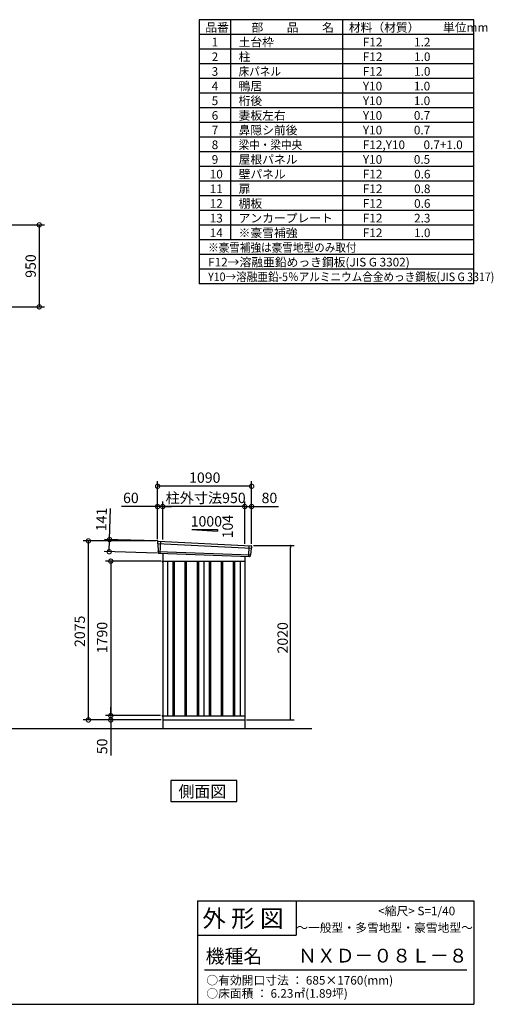
# Model space of a CAD drawing. Extents: x 140 to 16534, y 0 to 11410.
# Drawn here: x 11047 to 16534, y 0 to 11410 of the extents above; entities that cross this region are included whole.
import ezdxf

# ---------------------------------------------------------------- set-up
doc = ezdxf.new("R2010")
doc.units = 0
doc.header["$LTSCALE"] = 20
doc.header["$PDMODE"] = 3
doc.header["$PDSIZE"] = 2
doc.layers.get('0').update_dxf_attribs({"linetype": 'CONTINUOUS'})
doc.layers.get('DEFPOINTS').update_dxf_attribs({"linetype": 'CONTINUOUS'})
for name, color, linetype in [('仕様書枠', 230, 'CONTINUOUS'), ('寸法', 4, 'CONTINUOUS'), ('文字', 7, 'CONTINUOUS'), ('細線', 5, 'CONTINUOUS'), ('部品', 7, 'CONTINUOUS'), ('部品1', 7, 'CONTINUOUS'), ('Ｇ．Ｌ', 30, 'CONTINUOUS')]:
    doc.layers.add(name, color=color, linetype=linetype)
doc.styles.get("Standard").update_dxf_attribs({"font": 'txt', "bigfont": 'bigfont.shx'})
doc.styles.add('STYLE1', font='isocp.shx', dxfattribs={"bigfont": 'bigfont.shx'})
doc.styles.add('STYLE2', font='MS PGothic.ttf')
doc.dimstyles.new('INABA_S40', dxfattribs={"dimscale": 40, "dimtxt": 3, "dimasz": 2.5, "dimexe": 1.5, "dimexo": 0.5, "dimgap": 1, "dimtad": 3, "dimdec": 4, "dimdsep": 46, "dimtxsty": 'STANDARD', "dimblk1": 'OPEN', "dimblk2": 'OPEN', "dimsah": 1, "dimcen": 0, "dimclrt": 7, "dimadec": 0, "dimazin": 0, "dimtfac": 1, "dimtdec": 4, "dimtix": 1, "dimtmove": 0, "dimatfit": 0, "dimldrblk": 'OPEN', "dimfxl": 1, "dimtolj": 1, "dimtzin": 0, "dimarcsym": 0})
doc.dimstyles.new('INABA_S40G', dxfattribs={"dimscale": 40, "dimtxt": 3, "dimasz": 2.5, "dimexe": 1.5, "dimexo": 0.5, "dimgap": 1, "dimtad": 3, "dimdec": 1, "dimdsep": 46, "dimtxsty": 'STYLE1', "dimblk1": 'DOTSMALL', "dimblk2": 'DOTSMALL', "dimsah": 1, "dimcen": 0, "dimclrt": 7, "dimadec": 0, "dimazin": 0, "dimtfac": 1, "dimtdec": 4, "dimtix": 1, "dimtmove": 0, "dimatfit": 3, "dimldrblk": 'DOTSMALL', "dimfxl": 1, "dimtolj": 1, "dimtzin": 0, "dimarcsym": 0})

# ---------------------------------------------------------------- blocks, each defined once
blk = doc.blocks.new('_DOTSMALL')
at = {"color": 0, "linetype": 'ByBlock', "ltscale": 50, "const_width": 0.5}
blk.add_lwpolyline([(-0.0625, 0, 1), (0.0625, 0, 1)], format="xyb", close=True, dxfattribs=at)
blk = doc.blocks.new('*D7')
at = {"layer": 'DEFPOINTS', "color": 0, "ltscale": 50}
for p in [(10317, 9032), (10317, 8082), (11274, 8082)]:
    blk.add_point(p, dxfattribs=at)
at = {"layer": '寸法', "color": 0, "lineweight": -2, "ltscale": 50}
for p, q in [((10337, 9032), (11334, 9032)), ((11274, 9032), (11274, 8082)), ((10337, 8082), (11334, 8082))]:
    blk.add_line(p, q, dxfattribs=at)
at = {"layer": '寸法', "color": 0, "lineweight": -2, "ltscale": 50, "xscale": 100, "yscale": 100, "zscale": 100}
for p, rotation in [((11274, 9032), 90), ((11274, 8082), 270)]:
    blk.add_blockref('_DOTSMALL', p, dxfattribs=dict(at, rotation=rotation))
at = {"layer": '寸法', "color": 7, "ltscale": 50, "insert": (11174, 8555), "char_height": 120, "attachment_point": 5, "rotation": 90, "style": 'STYLE1'}
blk.add_mtext('\\A1;950', dxfattribs=at)
blk = doc.blocks.new('*D47')
at = {"layer": 'DEFPOINTS', "color": 0, "ltscale": 50}
for p in [(11843, 5370), (12644, 5370), (12704, 3295)]:
    blk.add_point(p, dxfattribs=at)
at = {"layer": '寸法', "color": 0, "lineweight": -2, "ltscale": 50}
for p, q in [((12624, 5370), (11783, 5370)), ((11843, 3295), (11843, 5370)), ((12684, 3295), (11783, 3295))]:
    blk.add_line(p, q, dxfattribs=at)
at = {"layer": '寸法', "color": 0, "lineweight": -2, "ltscale": 50, "xscale": 100, "yscale": 100, "zscale": 100}
for p, rotation in [((11843, 5370), 90), ((11843, 3295), 270)]:
    blk.add_blockref('_DOTSMALL', p, dxfattribs=dict(at, rotation=rotation))
at = {"layer": '寸法', "color": 7, "ltscale": 50, "insert": (11743, 4322), "char_height": 120, "attachment_point": 5, "rotation": 90, "style": 'STYLE1'}
blk.add_mtext('\\A1;2075', dxfattribs=at)
blk = doc.blocks.new('*D48')
at = {"layer": 'DEFPOINTS', "color": 0, "ltscale": 50}
for p in [(12664, 5368), (12084, 5244), (12660, 5228)]:
    blk.add_point(p, dxfattribs=at)
at = {"layer": '寸法', "color": 0, "lineweight": -2, "ltscale": 50}
for p, q in [((12088, 5385), (12098, 5745)), ((12644, 5369), (12028, 5387)), ((12084, 5244), (12088, 5385)), ((12640, 5228), (12024, 5246))]:
    blk.add_line(p, q, dxfattribs=at)
at = {"layer": '寸法', "color": 0, "lineweight": -2, "ltscale": 50, "xscale": 100, "yscale": 100, "zscale": 100}
for p, rotation in [((12088, 5385), 88.35263902563776), ((12084, 5244), 268.3526390256378)]:
    blk.add_blockref('_DOTSMALL', p, dxfattribs=dict(at, rotation=rotation))
at = {"layer": '寸法', "color": 7, "ltscale": 50, "insert": (11994, 5618), "char_height": 120, "attachment_point": 5, "rotation": 88.3526, "style": 'STYLE1'}
blk.add_mtext('\\A1;141', dxfattribs=at)
blk = doc.blocks.new('*D49')
at = {"layer": 'DEFPOINTS', "color": 0, "ltscale": 50}
for p in [(12644, 5768), (12644, 5370), (12704, 5366)]:
    blk.add_point(p, dxfattribs=at)
at = {"layer": '寸法', "color": 0, "lineweight": -2, "ltscale": 50}
for p, q in [((12644, 5390), (12644, 5828)), ((12704, 5386), (12704, 5828)), ((12644, 5768), (12225, 5768)), ((12704, 5768), (12644, 5768)), ((12704, 5768), (12804, 5768))]:
    blk.add_line(p, q, dxfattribs=at)
at = {"layer": '寸法', "color": 0, "lineweight": -2, "ltscale": 50, "xscale": 100, "yscale": 100, "zscale": 100}
blk.add_blockref('_DOTSMALL', (12644, 5768), dxfattribs=at)
at = {"layer": '寸法', "color": 0, "lineweight": -2, "ltscale": 50, "xscale": 100, "yscale": 100, "zscale": 100, "rotation": 180}
blk.add_blockref('_DOTSMALL', (12704, 5768), dxfattribs=at)
at = {"layer": '寸法', "color": 7, "ltscale": 50, "insert": (12335, 5868), "char_height": 120, "attachment_point": 5, "style": 'STYLE1'}
blk.add_mtext('\\A1;60', dxfattribs=at)
blk = doc.blocks.new('*D50')
at = {"layer": 'DEFPOINTS', "color": 0, "ltscale": 50}
for p in [(12704, 5768), (12704, 5366), (13654, 5317)]:
    blk.add_point(p, dxfattribs=at)
at = {"layer": '寸法', "color": 0, "lineweight": -2, "ltscale": 50}
for p, q in [((12704, 5386), (12704, 5828)), ((13654, 5337), (13654, 5828)), ((13654, 5768), (12704, 5768))]:
    blk.add_line(p, q, dxfattribs=at)
at = {"layer": '寸法', "color": 0, "lineweight": -2, "ltscale": 50, "xscale": 100, "yscale": 100, "zscale": 100, "rotation": 180}
blk.add_blockref('_DOTSMALL', (12704, 5768), dxfattribs=at)
at = {"layer": '寸法', "color": 0, "lineweight": -2, "ltscale": 50, "xscale": 100, "yscale": 100, "zscale": 100}
blk.add_blockref('_DOTSMALL', (13654, 5768), dxfattribs=at)
at = {"layer": '寸法', "color": 7, "ltscale": 50, "insert": (13201, 5868), "char_height": 120, "attachment_point": 5, "style": 'STYLE1'}
blk.add_mtext('\\A1;柱外寸法950', dxfattribs=at)
blk = doc.blocks.new('*D51')
at = {"layer": 'DEFPOINTS', "color": 0, "ltscale": 50}
for p in [(12644, 6003), (12644, 5370), (13734, 5315)]:
    blk.add_point(p, dxfattribs=at)
at = {"layer": '寸法', "color": 0, "lineweight": -2, "ltscale": 50}
for p, q in [((12644, 5390), (12644, 6063)), ((13734, 5335), (13734, 6063)), ((13734, 6003), (12644, 6003))]:
    blk.add_line(p, q, dxfattribs=at)
at = {"layer": '寸法', "color": 0, "lineweight": -2, "ltscale": 50, "xscale": 100, "yscale": 100, "zscale": 100, "rotation": 180}
blk.add_blockref('_DOTSMALL', (12644, 6003), dxfattribs=at)
at = {"layer": '寸法', "color": 0, "lineweight": -2, "ltscale": 50, "xscale": 100, "yscale": 100, "zscale": 100}
blk.add_blockref('_DOTSMALL', (13734, 6003), dxfattribs=at)
at = {"layer": '寸法', "color": 7, "ltscale": 50, "insert": (13191, 6103), "char_height": 120, "attachment_point": 5, "style": 'STYLE1'}
blk.add_mtext('\\A1;1090', dxfattribs=at)
blk = doc.blocks.new('*D52')
at = {"layer": 'DEFPOINTS', "color": 0, "ltscale": 50}
for p in [(13734, 5768), (13654, 5317), (13734, 5315)]:
    blk.add_point(p, dxfattribs=at)
at = {"layer": '寸法', "color": 0, "lineweight": -2, "ltscale": 50}
for p, q in [((13654, 5337), (13654, 5828)), ((13734, 5335), (13734, 5828)), ((13654, 5768), (13734, 5768)), ((13734, 5768), (14046, 5768))]:
    blk.add_line(p, q, dxfattribs=at)
at = {"layer": '寸法', "color": 0, "lineweight": -2, "ltscale": 50, "xscale": 100, "yscale": 100, "zscale": 100, "rotation": 180}
blk.add_blockref('_DOTSMALL', (13654, 5768), dxfattribs=at)
at = {"layer": '寸法', "color": 0, "lineweight": -2, "ltscale": 50, "xscale": 100, "yscale": 100, "zscale": 100}
blk.add_blockref('_DOTSMALL', (13734, 5768), dxfattribs=at)
at = {"layer": '寸法', "color": 7, "ltscale": 50, "insert": (13940, 5868), "char_height": 120, "attachment_point": 5, "style": 'STYLE1'}
blk.add_mtext('\\A1;80', dxfattribs=at)
blk = doc.blocks.new('_DOT')
at = {"color": 0, "linetype": 'ByBlock', "ltscale": 50}
blk.add_line((-0.5, 0), (-1, 0), dxfattribs=at)
at = {"color": 0, "linetype": 'ByBlock', "ltscale": 50, "const_width": 0.5}
blk.add_lwpolyline([(-0.25, 0, 1), (0.25, 0, 1)], format="xyb", close=True, dxfattribs=at)
blk = doc.blocks.new('*D53')
at = {"layer": 'DEFPOINTS', "color": 0, "ltscale": 50}
for p in [(13734, 5315), (14185, 5315), (13654, 3295)]:
    blk.add_point(p, dxfattribs=at)
at = {"layer": '寸法', "color": 0, "lineweight": -2, "ltscale": 50}
for p, q in [((13754, 5315), (14225, 5315)), ((14185, 3315), (14185, 5295)), ((13674, 3295), (14225, 3295))]:
    blk.add_line(p, q, dxfattribs=at)
at = {"layer": '寸法', "color": 0, "lineweight": -2, "ltscale": 50, "xscale": 20, "yscale": 20, "zscale": 20}
for p, rotation in [((14185, 5315), 90), ((14185, 3295), 270)]:
    blk.add_blockref('_DOT', p, dxfattribs=dict(at, rotation=rotation))
at = {"layer": '寸法', "color": 7, "ltscale": 50, "insert": (14093, 4247), "char_height": 120, "attachment_point": 5, "rotation": 90, "style": 'STYLE1'}
blk.add_mtext('\\A1;2020', dxfattribs=at)
blk = doc.blocks.new('_OPEN')
at = {"color": 0, "linetype": 'ByBlock'}
for p, q in [((-1, 0.17), (0, 0)), ((0, 0), (-1, -0.17)), ((0, 0), (-1, 0))]:
    blk.add_line(p, q, dxfattribs=at)
blk = doc.blocks.new('*D55')
at = {"layer": 'DEFPOINTS', "color": 0, "ltscale": 50}
for p in [(12697, 3345), (12102, 3295), (12649, 3295)]:
    blk.add_point(p, dxfattribs=at)
at = {"layer": '寸法', "color": 0, "lineweight": -2, "ltscale": 50}
for p, q in [((12102, 3345), (12102, 3445)), ((12677, 3345), (12042, 3345)), ((12102, 3345), (12102, 3295)), ((12629, 3295), (12042, 3295)), ((12102, 3295), (12102, 2883))]:
    blk.add_line(p, q, dxfattribs=at)
at = {"layer": '寸法', "color": 0, "lineweight": -2, "ltscale": 50, "xscale": 100, "yscale": 100, "zscale": 100}
for p, rotation in [((12102, 3345), 270), ((12102, 3295), 90)]:
    blk.add_blockref('_DOTSMALL', p, dxfattribs=dict(at, rotation=rotation))
at = {"layer": '寸法', "color": 7, "ltscale": 50, "insert": (12002, 2989), "char_height": 120, "attachment_point": 5, "rotation": 90, "style": 'STYLE1'}
blk.add_mtext('\\A1;50', dxfattribs=at)
blk = doc.blocks.new('*D58')
at = {"layer": 'DEFPOINTS', "color": 0}
for p in [(12704, 5135), (12102, 3345), (12697, 3345)]:
    blk.add_point(p, dxfattribs=at)
at = {"layer": '寸法', "color": 0, "lineweight": -2}
for p, q in [((12684, 5135), (12042, 5135)), ((12102, 5135), (12102, 3345)), ((12677, 3345), (12042, 3345))]:
    blk.add_line(p, q, dxfattribs=at)
at = {"layer": '寸法', "color": 0, "lineweight": -2, "xscale": 100, "yscale": 100, "zscale": 100}
for p, rotation in [((12102, 5135), 90), ((12102, 3345), 270)]:
    blk.add_blockref('_DOTSMALL', p, dxfattribs=dict(at, rotation=rotation))
at = {"layer": '寸法', "color": 7, "insert": (12002, 4250), "char_height": 120, "attachment_point": 5, "rotation": 90, "style": 'STYLE1'}
blk.add_mtext('\\A1;1790', dxfattribs=at)

msp = doc.modelspace()

# ---------------------------------------------------------------- linework, layer by layer
at = {"layer": '仕様書枠', "ltscale": 50}
for p, q in [((13127.2, 11409.6), (13127.2, 8349.6)), ((16307.2, 11409.6), (13127.2, 11409.6)), ((13490.2, 11409.6), (13490.2, 8859.6)), ((16307.2, 8349.6), (16307.2, 11409.6)), ((14785.2, 11409.6), (14785.2, 8859.6)), ((16307.2, 11239.6), (13127.2, 11239.6)), ((16307.2, 11069.6), (13127.2, 11069.6)), ((16307.2, 10899.6), (13127.2, 10899.6)), ((16307.2, 10729.6), (13127.2, 10729.6)), ((16307.2, 10559.6), (13127.2, 10559.6)), ((16307.2, 10389.6), (13127.2, 10389.6)), ((16307.2, 10219.6), (13127.2, 10219.6)), ((16307.2, 10049.6), (13127.2, 10049.6)), ((16307.2, 9879.6), (13127.2, 9879.6)), ((16307.2, 9709.6), (13127.2, 9709.6)), ((16307.2, 9539.6), (13127.2, 9539.6)), ((16307.2, 9369.6), (13127.2, 9369.6)), ((16307.2, 9199.6), (13127.2, 9199.6)), ((16307.2, 9029.6), (13127.2, 9029.6)), ((16307.2, 8859.6), (13127.2, 8859.6)), ((16307.2, 8689.6), (13127.2, 8689.6)), ((16307.2, 8519.6), (13127.2, 8519.6)), ((16307.2, 8349.6), (13127.2, 8349.6)), ((13107.2, 1200), (16307.2, 1200)), ((16307.2, 1200), (16307.2, 0)), ((13107.2, 800), (14251.2, 800)), ((140, 0), (16307.2, 0))]:
    msp.add_line(p, q, dxfattribs=at)
at = {"layer": '仕様書枠', "linetype": 'Continuous', "ltscale": 50}
for p, q in [((13107.2, 1200), (13107.2, 0)), ((14251.2, 1200), (14251.2, 800))]:
    msp.add_line(p, q, dxfattribs=at)
at = {"layer": '文字', "color": 7, "ltscale": 50}
msp.add_line((13187.2, 400), (16227.2, 400), dxfattribs=at)
at = {"layer": '細線', "ltscale": 50}
for p, q in [((12677.233, 5367.131), (12671.944, 5227.045)), ((12645.272, 5340.748), (13730.908, 5285.124)), ((13701.233, 5314.698), (13696.485, 5188.952)), ((12650.033, 5247.887), (13720.036, 5208.078)), ((12821.733, 5134.731), (12821.733, 3344.731)), ((12836.733, 5134.731), (12836.733, 3344.731)), ((12961.733, 5134.731), (12961.733, 3344.731)), ((12976.733, 5134.731), (12976.733, 3344.731)), ((13101.733, 5134.731), (13101.733, 3344.731)), ((13116.733, 5134.731), (13116.733, 3344.731)), ((13241.733, 5134.731), (13241.733, 3344.731)), ((13256.733, 5134.731), (13256.733, 3344.731)), ((13381.733, 5134.731), (13381.733, 3344.731)), ((13396.733, 5134.731), (13396.733, 3344.731)), ((13521.733, 5134.731), (13521.733, 3344.731)), ((13536.733, 5134.731), (13536.733, 3344.731))]:
    msp.add_line(p, q, dxfattribs=at)
at = {"layer": '部品', "ltscale": 50}
msp.add_line((12697.23, 5134.631), (12704.233, 5134.631), dxfattribs=at)
at = {"layer": '部品1', "ltscale": 50}
for p, q in [((13039.233, 5500.599), (13339.233, 5500.599)), ((13039.233, 5500.599), (13339.233, 5484.399)), ((13339.233, 5500.599), (13339.233, 5484.399)), ((12644.417, 5361.325), (12644.797, 5341.398)), ((12647.866, 5337.823), (12649.57, 5248.532)), ((13728.063, 5282.417), (13720.557, 5208.684)), ((13733.447, 5305.672), (13731.416, 5285.727)), ((12652.639, 5244.957), (12652.841, 5234.374)), ((13717.204, 5205.373), (13716.124, 5194.77)), ((12697.23, 5125.731), (12704.233, 5125.731)), ((12697.23, 3347.731), (12704.233, 3347.731)), ((12697.23, 3338.831), (12704.233, 3338.831))]:
    msp.add_line(p, q, dxfattribs=at)
at = {"layer": '部品1'}
for p, q in [((12651.778, 5368.449), (13726.845, 5313.372)), ((12659.575, 5227.512), (13708.896, 5188.484)), ((12704.233, 5225.851), (12704.233, 3194.731)), ((12704.233, 5134.731), (13654.233, 5134.731)), ((12759.233, 5134.731), (12759.233, 3344.731)), ((13179.233, 5134.731), (13179.233, 3344.731)), ((13599.233, 5134.731), (13599.233, 3344.731)), ((13654.233, 5190.517), (13654.233, 3194.731)), ((12704.233, 3344.731), (13654.233, 3344.731)), ((12704.233, 3294.731), (13654.233, 3294.731))]:
    msp.add_line(p, q, dxfattribs=at)
at = {"layer": '部品1', "ltscale": 0.2}
for p, q in [((12697.23, 5134.631), (12697.23, 5125.731)), ((12697.23, 3347.731), (12697.23, 3338.831))]:
    msp.add_line(p, q, dxfattribs=at)
at = {"layer": '部品1'}
msp.add_lwpolyline([(12797.497, 2591.655), (12797.497, 2351.762), (13560.968, 2351.762), (13560.968, 2591.655)], close=True, dxfattribs=at)
at = {"layer": '部品1', "ltscale": 50}
for centre, start, end in [((12651.416, 5361.458), 87.0358755, 181.093224), ((13726.483, 5306.381), 354.1866998, 87.0358755), ((12659.839, 5234.507), 181.093224, 267.837756), ((13709.16, 5195.479), 267.837756, 354.1866998)]:
    msp.add_arc(centre, 7, start, end, dxfattribs=at)
at = {"layer": '部品1'}
for centre, radius, start, end in [((12645.497, 5341.411), 0.7, 181.093224, 260.187754), ((12644.867, 5337.765), 3, 1.093224, 80.187754), ((12650.27, 5248.545), 0.7, 181.093224, 260.187754), ((13731.048, 5282.113), 3, 95.0921698, 174.1866998), ((13730.72, 5285.798), 0.7, 275.0921698, 354.1866998), ((12649.639, 5244.9), 3, 1.093224, 80.187754), ((13720.189, 5205.07), 3, 95.0921698, 174.1866998), ((13719.86, 5208.755), 0.7, 275.0921698, 354.1866998)]:
    msp.add_arc(centre, radius, start, end, dxfattribs=at)
at = {"layer": 'Ｇ．Ｌ'}
msp.add_line((2612.722, 3194.731), (14429.742, 3194.731), dxfattribs=at)

# ---------------------------------------------------------------- texts
at = {"layer": '文字', "color": 7, "ltscale": 50}
for s, height, style, p in [('品番', 100, 'STYLE1', (13197.425, 11270.014)), ('部\u3000\u3000品\u3000\u3000名', 100, 'STYLE1', (13732.038, 11270.014)), ('材料（材質）\u3000\u3000単位mm', 100, 'STYLE1', (14859.798, 11270.014)), ('1', 100, 'STYLE1', (13271.19, 11100.014)), ('土台枠', 100, 'STYLE1', (13583.118, 11100.014)), ('F12            1.2', 100, 'STYLE1', (15022.64, 11100.014)), ('2', 100, 'STYLE1', (13271.19, 10930.014)), ('柱', 100, 'STYLE1', (13583.118, 10930.014)), ('F12            1.0', 100, 'STYLE1', (15022.64, 10930.014)), ('3', 100, 'STYLE1', (13271.19, 10760.014)), ('F12            1.0', 100, 'STYLE1', (15022.64, 10760.014)), ('4', 100, 'STYLE1', (13271.19, 10590.014)), ('鴨居', 100, 'STYLE1', (13583.118, 10590.014)), ('Y10            1.0', 100, 'STYLE1', (15022.64, 10590.014)), ('5', 100, 'STYLE1', (13271.19, 10420.014)), ('桁後', 100, 'STYLE1', (13583.118, 10420.014)), ('Y10            1.0', 100, 'STYLE1', (15022.64, 10420.014)), ('6', 100, 'STYLE1', (13271.19, 10250.014)), ('妻板左右', 100, 'STYLE1', (13583.118, 10250.014)), ('Y10            0.7', 100, 'STYLE1', (15022.64, 10250.014)), ('7', 100, 'STYLE1', (13271.19, 10080.014)), ('鼻隠シ前後', 100, 'STYLE1', (13583.118, 10080.014)), ('Y10            0.7', 100, 'STYLE1', (15022.64, 10080.014)), ('8', 100, 'STYLE1', (13271.19, 9910.014)), ('F12,Y10       0.7+1.0', 100, 'STYLE1', (15022.64, 9910.014)), ('9', 100, 'STYLE1', (13271.19, 9740.014)), ('屋根パネル', 100, 'STYLE1', (13583.118, 9740.014)), ('Y10            0.5', 100, 'STYLE1', (15022.64, 9740.014)), ('10', 100, 'STYLE1', (13248.777, 9570.014)), ('壁パネル', 100, 'STYLE1', (13583.118, 9570.014)), ('F12            0.6', 100, 'STYLE1', (15022.64, 9570.014)), ('11', 100, 'STYLE1', (13248.777, 9400.014)), ('扉', 100, 'STYLE1', (13583.118, 9400.014)), ('F12            0.8', 100, 'STYLE1', (15022.64, 9400.014)), ('12', 100, 'STYLE1', (13248.777, 9230.014)), ('棚板', 100, 'STYLE1', (13583.118, 9230.014)), ('F12            0.6', 100, 'STYLE1', (15022.64, 9230.014)), ('13', 100, 'STYLE1', (13248.777, 9060.014)), ('アンカープレート', 100, 'STYLE1', (13583.118, 9060.014)), ('F12            2.3', 100, 'STYLE1', (15022.64, 9060.014)), ('14', 100, 'STYLE1', (13248.777, 8890.014)), ('※豪雪補強', 100, 'STYLE1', (13583.118, 8890.014)), ('F12            1.0', 100, 'STYLE1', (15022.64, 8890.014)), ('F12→溶融亜鉛めっき鋼板(JIS G 3302)', 100, 'STYLE1', (13229.831, 8550.014)), ('     <縮尺> S=1/40', 100, 'STYLE2', (15047.14, 1031.558)), ('外 形 図', 200, 'STYLE2', (13162.979, 895.091)), ('～一般型・多雪地型・豪雪地型～', 100, 'STYLE2', (14251.2, 838.253)), ('機種名', 160, 'STYLE2', (13201.437, 477.274)), ('ＮＸＤ－０８Ｌ－８', 160, 'STYLE2', (14271.394, 483.897)), ('○有効開口寸法 ： 685×1760(mm)', 100, 'STYLE2', (13209.405, 228.544)), ('○床面積 ： 6.23㎡(1.89坪) \u3000', 100, 'STYLE2', (13209.405, 76.094))]:
    msp.add_text(s, height=height, dxfattribs=dict(at, style=style)).set_placement(p)
at = {"layer": '文字', "color": 7, "ltscale": 50, "style": 'STYLE1', "width": 0.9}
for s, p in [('床パネル', (13583.118, 10760.014)), ('梁中・梁中央', (13583.118, 9910.014)), ('※豪雪補強は豪雪地型のみ取付', (13229.831, 8720.014)), ('Y10→溶融亜鉛-5％アルミニウム合金めっき鋼板(JIS G 3317)', (13229.831, 8380.014))]:
    msp.add_text(s, height=100, dxfattribs=at).set_placement(p)
at = {"layer": '部品1', "ltscale": 50, "style": 'STYLE1'}
msp.add_text('1000', height=120, dxfattribs=at).set_placement((13027.5, 5536.483))
msp.add_text('104', height=120, rotation=90, dxfattribs=at).set_placement((13516.325, 5398.982))
at = {"layer": '部品1', "style": 'STYLE2'}
msp.add_text('側面図', height=135, dxfattribs=at).set_placement((12886.943, 2398.761))

# ---------------------------------------------------------------- dimensions: what is measured, and where the dimension line sits
at = {"layer": '寸法'}
for base, p1, p2, picture, middle in [((11273.899, 8081.52), (10317.361, 9031.52), (10317.361, 8081.52), '*D7', (11273.899, 8555.498)), ((12102.27, 3344.731), (12704.233, 5134.731), (12697.23, 3344.731), '*D58', (12102.27, 4249.766))]:
    dim = msp.add_linear_dim(base=base, p1=p1, p2=p2, angle=90, dimstyle='INABA_S40G', dxfattribs=at)
    dim.commit()
    dim.dimension.update_dxf_attribs({"geometry": picture, "text_midpoint": middle, "dimtype": 160})
at = {"layer": '寸法', "ltscale": 50}
for base, p1, p2, picture, middle in [((12644.233, 6003.092), (13734.233, 5314.731), (12644.233, 5369.731), '*D51', (13191.15, 6003.092)), ((12644.233, 5768.389), (12704.233, 5365.733), (12644.233, 5369.731), '*D49', (12334.595, 5768.389)), ((13734.233, 5768.389), (13654.233, 5316.542), (13734.233, 5314.731), '*D52', (13940.28, 5768.389))]:
    dim = msp.add_linear_dim(base=base, p1=p1, p2=p2, dimstyle='INABA_S40G', override={"dimtdec": 1, "dimtix": 0}, dxfattribs=at)
    dim.commit()
    dim.dimension.update_dxf_attribs({"geometry": picture, "text_midpoint": middle, "dimtype": 160})
dim = msp.add_linear_dim(base=(12704.233, 5768.389), p1=(13654.233, 5316.542), p2=(12704.233, 5365.733), text='柱外寸法<>', dimstyle='INABA_S40G', override={"dimtdec": 1, "dimtix": 0}, dxfattribs=at)
dim.commit()
dim.dimension.update_dxf_attribs({"geometry": '*D50', "text_midpoint": (13200.944, 5768.389), "dimtype": 160})
for base, p1, p2, angle, dimstyle, override, picture, middle, dimtype in [((12083.624, 5244.077), (12663.629, 5368.454), (12659.575, 5227.512), 268.352639, 'INABA_S40G', {"dimtdec": 1, "dimtix": 0}, '*D48', (12094.29, 5614.923), 161), ((14184.641, 5314.731), (13654.233, 3294.731), (13734.233, 5314.731), 90, 'INABA_S40', {"dimasz": 0.5, "dimexe": 1, "dimgap": 0.8, "dimdec": 2, "dimtxsty": 'STYLE1', "dimblk1": 'DOT', "dimblk2": 'DOT', "dimtdec": 2, "dimatfit": 3}, '*D53', (14184.641, 4246.656), 160)]:
    dim = msp.add_linear_dim(base=base, p1=p1, p2=p2, angle=angle, dimstyle=dimstyle, override=override, dxfattribs=at)
    dim.commit()
    dim.dimension.update_dxf_attribs({"geometry": picture, "text_midpoint": middle, "dimtype": dimtype})
at = {"layer": '寸法'}
for base, p1, p2, picture, middle in [((11842.639, 5369.731), (12704.233, 3294.731), (12644.233, 5369.731), '*D47', (11842.639, 4322.31)), ((12102.27, 3294.731), (12697.23, 3344.731), (12649.233, 3294.731), '*D55', (12102.27, 2988.684))]:
    dim = msp.add_linear_dim(base=base, p1=p1, p2=p2, angle=90, dimstyle='INABA_S40G', override={"dimtdec": 1, "dimtix": 0}, dxfattribs=at)
    dim.commit()
    dim.dimension.update_dxf_attribs({"geometry": picture, "text_midpoint": middle, "dimtype": 160})

doc.saveas('drawing.dxf')
